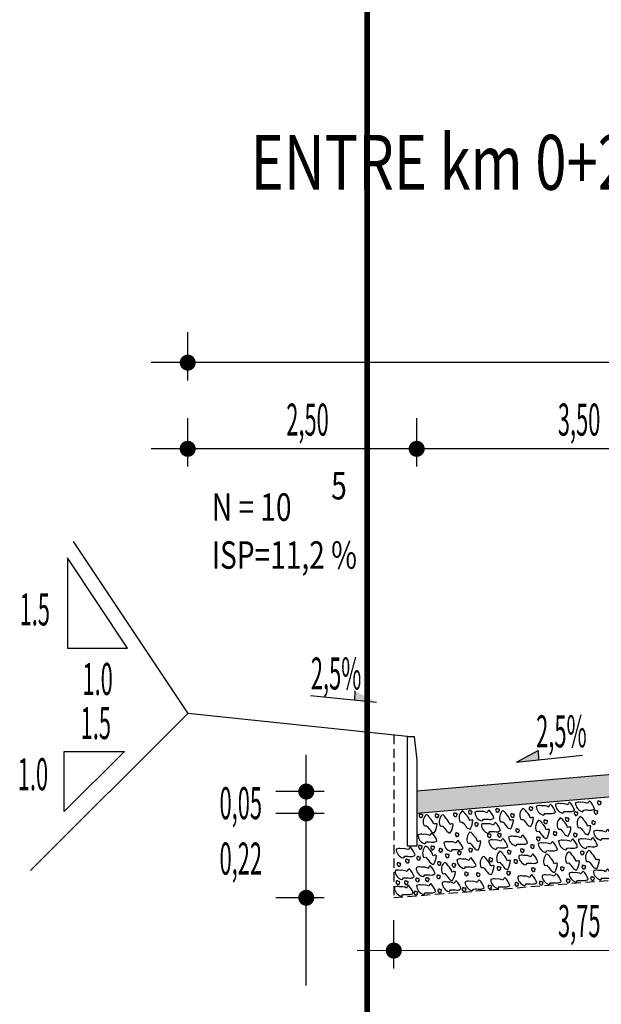
# Model space of a CAD drawing. Extents: x -395 to 894, y -409 to 722.
# Drawn here: x 256 to 272, y 76 to 103 of the extents above; entities that cross this region are included whole.
import ezdxf
from ezdxf.enums import TextEntityAlignment as Align

# ---------------------------------------------------------------- set-up
doc = ezdxf.new("R2010")
doc.units = 0
doc.linetypes.add('HIDDEN', pattern=[0.375, 0.25, -0.125])
doc.linetypes.add('LIN0', pattern=[0])
doc.layers.get('0').update_dxf_attribs({"linetype": 'CONTINUOUS'})
for name, color, linetype in [('BRITA', 1, 'CONTINUOUS'), ('CBUQ', 7, 'CONTINUOUS'), ('CROQUI', 4, 'CONTINUOUS'), ('MEDIDAS', 1, 'CONTINUOUS'), ('PERFIL', 7, 'LIN0')]:
    doc.layers.add(name, color=color, linetype=linetype)
doc.styles.add('ROMANS', font='simplex.shx', dxfattribs={"height": 1.5})
doc.styles.add('RS', font='simplex.shx')

msp = doc.modelspace()

# ---------------------------------------------------------------- hatches: boundary and pattern name
at = {"layer": 'CBUQ'}
msp.add_hatch(color=256, dxfattribs=at).paths.add_polyline_path([(284.79, 83.29), (284.79, 83.89), (276.04, 82.945), (267.29, 82.195), (267.29, 81.595), (276.04, 82.345)])

# ---------------------------------------------------------------- linework, layer by layer
at = {"color": 1}
for p, q in [((292.04, 93.898), (260.04, 93.898)), ((292.04, 91.546), (260.04, 91.546)), ((266.192, 84.62), (264.388, 84.801)), ((265.605, 84.935), (265.591, 84.68)), ((264.275, 76.894), (264.275, 83.189)), ((270.016, 82.99), (270.602, 83.307)), ((270.016, 82.99), (271.819, 83.178)), ((270.602, 83.307), (270.617, 83.052)), ((286.415, 77.837), (265.665, 77.848))]:
    msp.add_line(p, q, dxfattribs=at)
at = {"color": 1, "linetype": 'CONTINUOUS'}
for p in [(257.91, 89.014), (256.751, 80.031)]:
    msp.add_line(p, (261.04, 84.32), dxfattribs=at)
at = {"color": 3}
msp.add_line((267.04, 83.695), (261.04, 84.32), dxfattribs=at)
at = {"color": 1, "linetype": 'CONTINUOUS'}
for points in [[(259.396, 86.106), (257.755, 88.567), (257.755, 86.106)], [(257.669, 83.281), (259.31, 83.281), (257.669, 81.64)]]:
    msp.add_lwpolyline(points, close=True, dxfattribs=at)
at = {"color": 1, "linetype": 'HIDDEN'}
msp.add_lwpolyline([(266.665, 83.734), (266.665, 79.295), (276.04, 80.045), (285.415, 80.99), (285.415, 85.429)], dxfattribs=at)
at = {"color": 3}
msp.add_lwpolyline([(267.29, 83.049), (267.29, 80.695), (267.04, 80.695), (267.04, 83.695), (267.225, 83.695)], close=True, dxfattribs=at)
at = {"color": 1}
for points in [[(266.192, 84.62), (265.605, 84.935), (265.591, 84.68)], [(270.016, 82.99), (270.602, 83.307), (270.617, 83.052)]]:
    msp.add_solid(points, dxfattribs=at)
at = {"layer": 'BRITA'}
for points in [[(269.543, 81.644, -0.652436), (269.551, 81.678, 0.175367), (269.536, 81.718, -0.578462), (269.495, 81.723, 0.222672), (269.457, 81.718, 0.056114), (269.45, 81.665, 0.198824), (269.472, 81.651, 0.608277), (269.499, 81.626, 0.199), (269.543, 81.644)], [(270.407, 81.234, 0.105737), (270.482, 81.476, 0.175367), (270.39, 81.467, 0.163779), (270.287, 81.634, 0.222672), (270.184, 81.73, 0.326886), (270.127, 81.431, 0.198824), (270.192, 81.427, -0.036502), (270.3, 81.295, 0.199), (270.407, 81.234)], [(270.454, 81.69, -0.652436), (270.462, 81.723, 0.175367), (270.447, 81.764, -0.578462), (270.406, 81.768, 0.222672), (270.368, 81.764, 0.056114), (270.361, 81.71, 0.198824), (270.383, 81.697, 0.608277), (270.41, 81.672, 0.199), (270.454, 81.69)], [(271.076, 81.627, 0.105737), (270.942, 81.843, 0.175367), (270.888, 81.767, 0.163779), (270.695, 81.799, 0.222672), (270.555, 81.785, 0.326886), (270.743, 81.546, 0.198824), (270.788, 81.592, -0.036502), (270.959, 81.587, 0.199), (271.076, 81.627)], [(271.599, 81.683, 0.105737), (271.465, 81.898, 0.175367), (271.412, 81.823, 0.163779), (271.218, 81.855, 0.222672), (271.078, 81.84, 0.326886), (271.266, 81.601, 0.198824), (271.311, 81.647, -0.036502), (271.482, 81.642, 0.199), (271.599, 81.683)], [(272.144, 81.721, 0.105737), (272.011, 81.936, 0.175367), (271.957, 81.861, 0.163779), (271.764, 81.893, 0.222672), (271.623, 81.878, 0.326886), (271.812, 81.639, 0.198824), (271.856, 81.685, -0.036502), (272.027, 81.68, 0.199), (272.144, 81.721)], [(272.319, 81.848, -0.652436), (272.327, 81.882, 0.175367), (272.312, 81.922, -0.578462), (272.272, 81.927, 0.222672), (272.234, 81.922, 0.056114), (272.226, 81.869, 0.198824), (272.248, 81.855, 0.608277), (272.275, 81.83, 0.199), (272.319, 81.848)], [(267.45, 81.497, -0.652436), (267.458, 81.531, 0.175367), (267.443, 81.571, -0.578462), (267.402, 81.576, 0.222672), (267.364, 81.572, 0.056114), (267.357, 81.518, 0.198824), (267.379, 81.504, 0.608277), (267.406, 81.479, 0.199), (267.45, 81.497)], [(267.771, 81.062, 0.105737), (267.846, 81.304, 0.175367), (267.754, 81.295, 0.163779), (267.651, 81.462, 0.222672), (267.548, 81.558, 0.326886), (267.492, 81.259, 0.198824), (267.556, 81.255, -0.036502), (267.664, 81.123, 0.199), (267.771, 81.062)], [(267.887, 81.494, -0.652436), (267.895, 81.528, 0.175367), (267.88, 81.568, -0.578462), (267.839, 81.573, 0.222672), (267.801, 81.568, 0.056114), (267.794, 81.515, 0.198824), (267.816, 81.501, 0.608277), (267.843, 81.476, 0.199), (267.887, 81.494)], [(268.208, 81.058, 0.105737), (268.283, 81.301, 0.175367), (268.191, 81.292, 0.163779), (268.088, 81.459, 0.222672), (267.985, 81.555, 0.326886), (267.929, 81.256, 0.198824), (267.993, 81.252, -0.036502), (268.101, 81.12, 0.199), (268.208, 81.058)], [(268.388, 81.522, -0.652436), (268.396, 81.555, 0.175367), (268.38, 81.596, -0.578462), (268.34, 81.6, 0.222672), (268.302, 81.596, 0.056114), (268.294, 81.542, 0.198824), (268.316, 81.529, 0.608277), (268.344, 81.504, 0.199), (268.388, 81.522)], [(268.751, 81.162, 0.105737), (268.826, 81.404, 0.175367), (268.733, 81.395, 0.163779), (268.631, 81.562, 0.222672), (268.528, 81.658, 0.326886), (268.471, 81.359, 0.198824), (268.535, 81.356, -0.036502), (268.644, 81.224, 0.199), (268.751, 81.162)], [(268.794, 81.591, -0.652436), (268.802, 81.624, 0.175367), (268.787, 81.665, -0.578462), (268.747, 81.669, 0.222672), (268.709, 81.665, 0.056114), (268.701, 81.611, 0.198824), (268.723, 81.598, 0.608277), (268.75, 81.573, 0.199), (268.794, 81.591)], [(269.4, 81.468, 0.105737), (269.266, 81.684, 0.175367), (269.213, 81.608, 0.163779), (269.019, 81.64, 0.222672), (268.879, 81.626, 0.326886), (269.068, 81.386, 0.198824), (269.112, 81.433, -0.036502), (269.283, 81.428, 0.199), (269.4, 81.468)], [(269.857, 81.169, 0.105737), (269.932, 81.411, 0.175367), (269.84, 81.402, 0.163779), (269.737, 81.569, 0.222672), (269.634, 81.665, 0.326886), (269.577, 81.366, 0.198824), (269.641, 81.362, -0.036502), (269.75, 81.23, 0.199), (269.857, 81.169)], [(269.948, 81.505, -0.652436), (269.956, 81.539, 0.175367), (269.941, 81.579, -0.578462), (269.9, 81.584, 0.222672), (269.862, 81.579, 0.056114), (269.855, 81.526, 0.198824), (269.877, 81.512, 0.608277), (269.904, 81.487, 0.199), (269.948, 81.505)], [(271.428, 80.971, 0.105737), (271.502, 81.214, 0.175367), (271.41, 81.205, 0.163779), (271.307, 81.371, 0.222672), (271.204, 81.468, 0.326886), (271.148, 81.169, 0.198824), (271.212, 81.165, -0.036502), (271.32, 81.033, 0.199), (271.428, 80.971)], [(271.441, 81.395, -0.652436), (271.449, 81.428, 0.175367), (271.434, 81.468, -0.578462), (271.394, 81.473, 0.222672), (271.355, 81.469, 0.056114), (271.348, 81.415, 0.198824), (271.37, 81.401, 0.608277), (271.397, 81.376, 0.199), (271.441, 81.395)], [(271.683, 81.556, -0.652436), (271.692, 81.59, 0.175367), (271.676, 81.63, -0.578462), (271.636, 81.635, 0.222672), (271.598, 81.63, 0.056114), (271.59, 81.577, 0.198824), (271.612, 81.563, 0.608277), (271.639, 81.538, 0.199), (271.683, 81.556)], [(271.973, 81.009, 0.105737), (272.048, 81.252, 0.175367), (271.955, 81.243, 0.163779), (271.853, 81.409, 0.222672), (271.749, 81.506, 0.326886), (271.693, 81.206, 0.198824), (271.757, 81.203, -0.036502), (271.866, 81.071, 0.199), (271.973, 81.009)], [(272.229, 81.594, -0.652436), (272.237, 81.628, 0.175367), (272.221, 81.668, -0.578462), (272.181, 81.673, 0.222672), (272.143, 81.668, 0.056114), (272.135, 81.615, 0.198824), (272.157, 81.601, 0.608277), (272.185, 81.576, 0.199), (272.229, 81.594)], [(268.967, 81.262, -0.652436), (268.976, 81.296, 0.175367), (268.96, 81.336, -0.578462), (268.92, 81.341, 0.222672), (268.882, 81.336, 0.056114), (268.874, 81.283, 0.198824), (268.896, 81.269, 0.608277), (268.924, 81.244, 0.199), (268.967, 81.262)], [(269.577, 81.132, 0.105737), (269.444, 81.347, 0.175367), (269.39, 81.272, 0.163779), (269.196, 81.304, 0.222672), (269.056, 81.289, 0.326886), (269.245, 81.05, 0.198824), (269.289, 81.096, -0.036502), (269.46, 81.091, 0.199), (269.577, 81.132)], [(270.841, 80.909, 0.105737), (270.916, 81.151, 0.175367), (270.823, 81.142, 0.163779), (270.721, 81.309, 0.222672), (270.617, 81.406, 0.326886), (270.561, 81.106, 0.198824), (270.625, 81.103, -0.036502), (270.733, 80.971, 0.199), (270.841, 80.909)], [(270.854, 81.332, -0.652436), (270.862, 81.366, 0.175367), (270.847, 81.406, -0.578462), (270.807, 81.411, 0.222672), (270.769, 81.406, 0.056114), (270.761, 81.353, 0.198824), (270.783, 81.339, 0.608277), (270.81, 81.314, 0.199), (270.854, 81.332)], [(272.162, 81.309, -0.652436), (272.171, 81.342, 0.175367), (272.155, 81.382, -0.578462), (272.115, 81.387, 0.222672), (272.077, 81.383, 0.056114), (272.069, 81.329, 0.198824), (272.091, 81.315, 0.608277), (272.118, 81.29, 0.199), (272.162, 81.309)], [(267.843, 80.848, 0.105737), (267.709, 81.063, 0.175367), (267.656, 80.988, 0.163779), (267.462, 81.02, 0.222672), (267.322, 81.005, 0.326886), (267.51, 80.766, 0.198824), (267.555, 80.812, -0.036502), (267.726, 80.807, 0.199), (267.843, 80.848)], [(268.437, 80.98, -0.652436), (268.445, 81.013, 0.175367), (268.429, 81.054, -0.578462), (268.389, 81.058, 0.222672), (268.351, 81.054, 0.056114), (268.344, 81, 0.198824), (268.365, 80.987, 0.608277), (268.393, 80.962, 0.199), (268.437, 80.98)], [(268.965, 80.588, 0.105737), (269.04, 80.83, 0.175367), (268.948, 80.821, 0.163779), (268.845, 80.988, 0.222672), (268.742, 81.084, 0.326886), (268.685, 80.785, 0.198824), (268.749, 80.781, -0.036502), (268.858, 80.649, 0.199), (268.965, 80.588)], [(269.313, 80.955, -0.652436), (269.321, 80.988, 0.175367), (269.306, 81.029, -0.578462), (269.265, 81.033, 0.222672), (269.227, 81.029, 0.056114), (269.22, 80.975, 0.198824), (269.242, 80.962, 0.608277), (269.269, 80.937, 0.199), (269.313, 80.955)], [(269.592, 80.966, -0.652436), (269.6, 81, 0.175367), (269.585, 81.04, -0.578462), (269.544, 81.045, 0.222672), (269.506, 81.04, 0.056114), (269.499, 80.987, 0.198824), (269.521, 80.973, 0.608277), (269.548, 80.948, 0.199), (269.592, 80.966)], [(270.318, 80.788, 0.105737), (270.185, 81.004, 0.175367), (270.131, 80.928, 0.163779), (269.938, 80.96, 0.222672), (269.797, 80.946, 0.326886), (269.986, 80.707, 0.198824), (270.031, 80.753, -0.036502), (270.202, 80.748, 0.199), (270.318, 80.788)], [(270.085, 81.09, -0.652436), (270.094, 81.123, 0.175367), (270.078, 81.164, -0.578462), (270.038, 81.168, 0.222672), (270, 81.164, 0.056114), (269.992, 81.111, 0.198824), (270.014, 81.097, 0.608277), (270.042, 81.072, 0.199), (270.085, 81.09)], [(270.656, 80.866, -0.652436), (270.664, 80.899, 0.175367), (270.649, 80.94, -0.578462), (270.608, 80.944, 0.222672), (270.57, 80.94, 0.056114), (270.563, 80.886, 0.198824), (270.585, 80.873, 0.608277), (270.612, 80.847, 0.199), (270.656, 80.866)], [(271.111, 81.012, -0.652436), (271.119, 81.045, 0.175367), (271.104, 81.086, -0.578462), (271.064, 81.09, 0.222672), (271.026, 81.086, 0.056114), (271.018, 81.032, 0.198824), (271.04, 81.019, 0.608277), (271.067, 80.994, 0.199), (271.111, 81.012)], [(271.665, 80.972, -0.652436), (271.673, 81.005, 0.175367), (271.658, 81.046, -0.578462), (271.617, 81.051, 0.222672), (271.579, 81.046, 0.056114), (271.572, 80.993, 0.198824), (271.593, 80.979, 0.608277), (271.621, 80.954, 0.199), (271.665, 80.972)], [(272.227, 80.72, 0.105737), (272.094, 80.936, 0.175367), (272.04, 80.86, 0.163779), (271.847, 80.892, 0.222672), (271.706, 80.877, 0.326886), (271.895, 80.638, 0.198824), (271.939, 80.684, -0.036502), (272.11, 80.68, 0.199), (272.227, 80.72)], [(272.639, 80.943, 0.105737), (272.505, 81.159, 0.175367), (272.451, 81.083, 0.163779), (272.258, 81.115, 0.222672), (272.118, 81.101, 0.326886), (272.306, 80.862, 0.198824), (272.351, 80.908, -0.036502), (272.522, 80.903, 0.199), (272.639, 80.943)], [(267.25, 80.457, 0.105737), (267.117, 80.672, 0.175367), (267.063, 80.597, 0.163779), (266.87, 80.629, 0.222672), (266.729, 80.614, 0.326886), (266.918, 80.375, 0.198824), (266.962, 80.421, -0.036502), (267.133, 80.416, 0.199), (267.25, 80.457)], [(267.434, 80.638, -0.652436), (267.443, 80.672, 0.175367), (267.427, 80.712, -0.578462), (267.387, 80.717, 0.222672), (267.349, 80.712, 0.056114), (267.341, 80.659, 0.198824), (267.363, 80.645, 0.608277), (267.391, 80.62, 0.199), (267.434, 80.638)], [(267.756, 80.202, 0.105737), (267.831, 80.445, 0.175367), (267.739, 80.436, 0.163779), (267.636, 80.602, 0.222672), (267.533, 80.699, 0.326886), (267.476, 80.4, 0.198824), (267.54, 80.396, -0.036502), (267.649, 80.264, 0.199), (267.756, 80.202)], [(267.771, 80.621, -0.652436), (267.779, 80.654, 0.175367), (267.764, 80.694, -0.578462), (267.723, 80.699, 0.222672), (267.685, 80.695, 0.056114), (267.678, 80.641, 0.198824), (267.7, 80.627, 0.608277), (267.727, 80.602, 0.199), (267.771, 80.621)], [(268.555, 80.64, 0.105737), (268.421, 80.855, 0.175367), (268.367, 80.78, 0.163779), (268.174, 80.812, 0.222672), (268.033, 80.797, 0.326886), (268.222, 80.558, 0.198824), (268.267, 80.604, -0.036502), (268.438, 80.599, 0.199), (268.555, 80.64)], [(269.779, 80.692, 0.105737), (269.645, 80.907, 0.175367), (269.591, 80.831, 0.163779), (269.398, 80.863, 0.222672), (269.258, 80.849, 0.326886), (269.446, 80.61, 0.198824), (269.491, 80.656, -0.036502), (269.662, 80.651, 0.199), (269.779, 80.692)], [(270.493, 80.658, -0.652436), (270.501, 80.692, 0.175367), (270.486, 80.732, -0.578462), (270.446, 80.737, 0.222672), (270.408, 80.732, 0.056114), (270.4, 80.679, 0.198824), (270.422, 80.665, 0.608277), (270.449, 80.64, 0.199), (270.493, 80.658)], [(271.131, 80.61, 0.105737), (270.998, 80.825, 0.175367), (270.944, 80.75, 0.163779), (270.751, 80.782, 0.222672), (270.61, 80.767, 0.326886), (270.799, 80.528, 0.198824), (270.843, 80.574, -0.036502), (271.014, 80.569, 0.199), (271.131, 80.61)], [(271.682, 80.682, 0.105737), (271.548, 80.898, 0.175367), (271.495, 80.822, 0.163779), (271.301, 80.854, 0.222672), (271.161, 80.84, 0.326886), (271.349, 80.601, 0.198824), (271.394, 80.647, -0.036502), (271.565, 80.642, 0.199), (271.682, 80.682)], [(267.385, 80.336, -0.652436), (267.394, 80.369, 0.175367), (267.378, 80.409, -0.578462), (267.338, 80.414, 0.222672), (267.3, 80.41, 0.056114), (267.292, 80.356, 0.198824), (267.314, 80.343, 0.608277), (267.341, 80.317, 0.199), (267.385, 80.336)], [(267.99, 80.554, -0.652436), (267.998, 80.587, 0.175367), (267.983, 80.627, -0.578462), (267.942, 80.632, 0.222672), (267.904, 80.628, 0.056114), (267.897, 80.574, 0.198824), (267.919, 80.56, 0.608277), (267.946, 80.535, 0.199), (267.99, 80.554)], [(268.171, 80.402, -0.652436), (268.179, 80.436, 0.175367), (268.164, 80.476, -0.578462), (268.124, 80.481, 0.222672), (268.086, 80.476, 0.056114), (268.078, 80.423, 0.198824), (268.1, 80.409, 0.608277), (268.127, 80.384, 0.199), (268.171, 80.402)], [(268.909, 80.168, 0.105737), (268.775, 80.383, 0.175367), (268.722, 80.308, 0.163779), (268.528, 80.34, 0.222672), (268.388, 80.325, 0.326886), (268.576, 80.086, 0.198824), (268.621, 80.132, -0.036502), (268.792, 80.127, 0.199), (268.909, 80.168)], [(268.499, 80.481, -0.652436), (268.507, 80.515, 0.175367), (268.492, 80.555, -0.578462), (268.452, 80.56, 0.222672), (268.414, 80.555, 0.056114), (268.406, 80.502, 0.198824), (268.428, 80.488, 0.608277), (268.455, 80.463, 0.199), (268.499, 80.481)], [(268.805, 80.557, -0.652436), (268.813, 80.59, 0.175367), (268.798, 80.631, -0.578462), (268.757, 80.636, 0.222672), (268.719, 80.631, 0.056114), (268.712, 80.578, 0.198824), (268.734, 80.564, 0.608277), (268.761, 80.539, 0.199), (268.805, 80.557)], [(269.328, 79.923, 0.105737), (269.403, 80.165, 0.175367), (269.31, 80.156, 0.163779), (269.208, 80.323, 0.222672), (269.104, 80.419, 0.326886), (269.048, 80.12, 0.198824), (269.112, 80.117, -0.036502), (269.22, 79.984, 0.199), (269.328, 79.923)], [(269.356, 80.297, -0.652436), (269.365, 80.33, 0.175367), (269.349, 80.371, -0.578462), (269.309, 80.375, 0.222672), (269.271, 80.371, 0.056114), (269.263, 80.317, 0.198824), (269.285, 80.304, 0.608277), (269.313, 80.279, 0.199), (269.356, 80.297)], [(269.777, 80.063, 0.105737), (269.851, 80.305, 0.175367), (269.759, 80.296, 0.163779), (269.656, 80.463, 0.222672), (269.553, 80.559, 0.326886), (269.497, 80.26, 0.198824), (269.561, 80.257, -0.036502), (269.669, 80.125, 0.199), (269.777, 80.063)], [(269.859, 80.504, -0.652436), (269.868, 80.537, 0.175367), (269.852, 80.578, -0.578462), (269.812, 80.582, 0.222672), (269.774, 80.578, 0.056114), (269.766, 80.524, 0.198824), (269.788, 80.511, 0.608277), (269.816, 80.485, 0.199), (269.859, 80.504)], [(270.597, 80.269, 0.105737), (270.464, 80.485, 0.175367), (270.41, 80.409, 0.163779), (270.217, 80.441, 0.222672), (270.076, 80.426, 0.326886), (270.265, 80.187, 0.198824), (270.309, 80.233, -0.036502), (270.48, 80.228, 0.199), (270.597, 80.269)], [(270.219, 80.545, -0.652436), (270.227, 80.579, 0.175367), (270.212, 80.619, -0.578462), (270.171, 80.624, 0.222672), (270.133, 80.619, 0.056114), (270.126, 80.566, 0.198824), (270.148, 80.552, 0.608277), (270.175, 80.527, 0.199), (270.219, 80.545)], [(271.058, 79.984, 0.105737), (271.133, 80.227, 0.175367), (271.04, 80.218, 0.163779), (270.938, 80.384, 0.222672), (270.834, 80.481, 0.326886), (270.778, 80.182, 0.198824), (270.842, 80.178, -0.036502), (270.95, 80.046, 0.199), (271.058, 79.984)], [(271.657, 80.048, 0.105737), (271.732, 80.29, 0.175367), (271.64, 80.281, 0.163779), (271.537, 80.448, 0.222672), (271.434, 80.544, 0.326886), (271.377, 80.245, 0.198824), (271.442, 80.242, -0.036502), (271.55, 80.11, 0.199), (271.657, 80.048)], [(271.854, 80.482, -0.652436), (271.862, 80.516, 0.175367), (271.846, 80.556, -0.578462), (271.806, 80.561, 0.222672), (271.768, 80.556, 0.056114), (271.76, 80.503, 0.198824), (271.782, 80.489, 0.608277), (271.81, 80.464, 0.199), (271.854, 80.482)], [(272.203, 80.086, 0.105737), (272.277, 80.328, 0.175367), (272.185, 80.319, 0.163779), (272.082, 80.486, 0.222672), (271.979, 80.582, 0.326886), (271.923, 80.283, 0.198824), (271.987, 80.28, -0.036502), (272.095, 80.147, 0.199), (272.203, 80.086)], [(266.848, 80.167, -0.652436), (266.856, 80.2, 0.175367), (266.841, 80.241, -0.578462), (266.8, 80.245, 0.222672), (266.762, 80.241, 0.056114), (266.755, 80.187, 0.198824), (266.777, 80.174, 0.608277), (266.804, 80.149, 0.199), (266.848, 80.167)], [(267.08, 80.26, -0.652436), (267.088, 80.293, 0.175367), (267.072, 80.334, -0.578462), (267.032, 80.339, 0.222672), (266.994, 80.334, 0.056114), (266.986, 80.281, 0.198824), (267.008, 80.267, 0.608277), (267.036, 80.242, 0.199), (267.08, 80.26)], [(267.795, 79.951, 0.105737), (267.662, 80.166, 0.175367), (267.608, 80.09, 0.163779), (267.415, 80.122, 0.222672), (267.274, 80.108, 0.326886), (267.463, 79.869, 0.198824), (267.508, 79.915, -0.036502), (267.679, 79.91, 0.199), (267.795, 79.951)], [(267.949, 80.193, -0.652436), (267.957, 80.227, 0.175367), (267.942, 80.267, -0.578462), (267.901, 80.272, 0.222672), (267.863, 80.267, 0.056114), (267.856, 80.214, 0.198824), (267.878, 80.2, 0.608277), (267.905, 80.175, 0.199), (267.949, 80.193)], [(268.271, 79.758, 0.105737), (268.345, 80, 0.175367), (268.253, 79.991, 0.163779), (268.15, 80.158, 0.222672), (268.047, 80.254, 0.326886), (267.991, 79.955, 0.198824), (268.055, 79.951, -0.036502), (268.163, 79.819, 0.199), (268.271, 79.758)], [(268.351, 80.146, -0.652436), (268.359, 80.18, 0.175367), (268.344, 80.22, -0.578462), (268.303, 80.225, 0.222672), (268.265, 80.22, 0.056114), (268.258, 80.167, 0.198824), (268.28, 80.153, 0.608277), (268.307, 80.128, 0.199), (268.351, 80.146)], [(269.581, 80.057, -0.652436), (269.589, 80.09, 0.175367), (269.574, 80.131, -0.578462), (269.533, 80.136, 0.222672), (269.495, 80.131, 0.056114), (269.488, 80.078, 0.198824), (269.509, 80.064, 0.608277), (269.537, 80.039, 0.199), (269.581, 80.057)], [(270.039, 80.248, -0.652436), (270.047, 80.281, 0.175367), (270.032, 80.322, -0.578462), (269.992, 80.326, 0.222672), (269.954, 80.322, 0.056114), (269.946, 80.268, 0.198824), (269.968, 80.255, 0.608277), (269.995, 80.23, 0.199), (270.039, 80.248)], [(270.519, 80.024, -0.652436), (270.527, 80.057, 0.175367), (270.512, 80.098, -0.578462), (270.472, 80.102, 0.222672), (270.434, 80.098, 0.056114), (270.426, 80.044, 0.198824), (270.448, 80.031, 0.608277), (270.475, 80.006, 0.199), (270.519, 80.024)], [(271.31, 80.052, -0.652436), (271.319, 80.086, 0.175367), (271.303, 80.126, -0.578462), (271.263, 80.131, 0.222672), (271.225, 80.127, 0.056114), (271.217, 80.073, 0.198824), (271.239, 80.059, 0.608277), (271.267, 80.034, 0.199), (271.31, 80.052)], [(271.894, 80.094, -0.652436), (271.903, 80.128, 0.175367), (271.887, 80.168, -0.578462), (271.847, 80.173, 0.222672), (271.809, 80.168, 0.056114), (271.801, 80.115, 0.198824), (271.823, 80.101, 0.608277), (271.851, 80.076, 0.199), (271.894, 80.094)], [(267.219, 79.866, 0.105737), (267.086, 80.082, 0.175367), (267.032, 80.006, 0.163779), (266.839, 80.038, 0.222672), (266.698, 80.023, 0.326886), (266.887, 79.784, 0.198824), (266.932, 79.831, -0.036502), (267.103, 79.826, 0.199), (267.219, 79.866)], [(267.625, 79.754, -0.652436), (267.633, 79.787, 0.175367), (267.618, 79.828, -0.578462), (267.577, 79.832, 0.222672), (267.539, 79.828, 0.056114), (267.532, 79.774, 0.198824), (267.554, 79.761, 0.608277), (267.581, 79.736, 0.199), (267.625, 79.754)], [(267.931, 79.829, -0.652436), (267.939, 79.863, 0.175367), (267.923, 79.903, -0.578462), (267.883, 79.908, 0.222672), (267.845, 79.903, 0.056114), (267.837, 79.85, 0.198824), (267.859, 79.836, 0.608277), (267.887, 79.811, 0.199), (267.931, 79.829)], [(268.692, 79.908, -0.652436), (268.7, 79.941, 0.175367), (268.685, 79.981, -0.578462), (268.644, 79.986, 0.222672), (268.606, 79.982, 0.056114), (268.599, 79.928, 0.198824), (268.621, 79.914, 0.608277), (268.648, 79.889, 0.199), (268.692, 79.908)], [(269.013, 79.889, -0.652436), (269.021, 79.922, 0.175367), (269.006, 79.962, -0.578462), (268.965, 79.967, 0.222672), (268.927, 79.963, 0.056114), (268.92, 79.909, 0.198824), (268.942, 79.896, 0.608277), (268.969, 79.87, 0.199), (269.013, 79.889)], [(269.832, 79.627, 0.105737), (269.698, 79.842, 0.175367), (269.644, 79.766, 0.163779), (269.451, 79.799, 0.222672), (269.311, 79.784, 0.326886), (269.499, 79.545, 0.198824), (269.544, 79.591, -0.036502), (269.715, 79.586, 0.199), (269.832, 79.627)], [(269.843, 79.931, -0.652436), (269.851, 79.964, 0.175367), (269.836, 80.005, -0.578462), (269.796, 80.009, 0.222672), (269.758, 80.005, 0.056114), (269.75, 79.951, 0.198824), (269.772, 79.938, 0.608277), (269.799, 79.913, 0.199), (269.843, 79.931)], [(270.568, 79.705, 0.105737), (270.434, 79.92, 0.175367), (270.38, 79.845, 0.163779), (270.187, 79.877, 0.222672), (270.047, 79.862, 0.326886), (270.235, 79.623, 0.198824), (270.28, 79.669, -0.036502), (270.451, 79.664, 0.199), (270.568, 79.705)], [(271.233, 79.736, 0.105737), (271.1, 79.952, 0.175367), (271.046, 79.876, 0.163779), (270.853, 79.908, 0.222672), (270.712, 79.893, 0.326886), (270.901, 79.654, 0.198824), (270.946, 79.7, -0.036502), (271.117, 79.696, 0.199), (271.233, 79.736)], [(271.97, 79.799, 0.105737), (271.836, 80.014, 0.175367), (271.782, 79.939, 0.163779), (271.589, 79.971, 0.222672), (271.448, 79.956, 0.326886), (271.637, 79.717, 0.198824), (271.682, 79.763, -0.036502), (271.853, 79.758, 0.199), (271.97, 79.799)], [(272.132, 79.782, -0.652436), (272.14, 79.815, 0.175367), (272.125, 79.856, -0.578462), (272.085, 79.86, 0.222672), (272.047, 79.856, 0.056114), (272.039, 79.802, 0.198824), (272.061, 79.789, 0.608277), (272.088, 79.764, 0.199), (272.132, 79.782)], [(272.635, 79.861, 0.105737), (272.501, 80.077, 0.175367), (272.448, 80.001, 0.163779), (272.254, 80.033, 0.222672), (272.114, 80.019, 0.326886), (272.303, 79.779, 0.198824), (272.347, 79.826, -0.036502), (272.518, 79.821, 0.199), (272.635, 79.861)], [(267.197, 79.415, 0.105737), (267.063, 79.631, 0.175367), (267.009, 79.555, 0.163779), (266.816, 79.587, 0.222672), (266.675, 79.573, 0.326886), (266.864, 79.334, 0.198824), (266.909, 79.38, -0.036502), (267.08, 79.375, 0.199), (267.197, 79.415)], [(266.818, 79.669, -0.652436), (266.827, 79.703, 0.175367), (266.811, 79.743, -0.578462), (266.771, 79.748, 0.222672), (266.733, 79.743, 0.056114), (266.725, 79.69, 0.198824), (266.747, 79.676, 0.608277), (266.775, 79.651, 0.199), (266.818, 79.669)], [(267.049, 79.669, -0.652436), (267.057, 79.703, 0.175367), (267.042, 79.743, -0.578462), (267.001, 79.748, 0.222672), (266.963, 79.743, 0.056114), (266.956, 79.69, 0.198824), (266.978, 79.676, 0.608277), (267.005, 79.651, 0.199), (267.049, 79.669)], [(267.355, 79.745, -0.652436), (267.363, 79.778, 0.175367), (267.347, 79.819, -0.578462), (267.307, 79.824, 0.222672), (267.269, 79.819, 0.056114), (267.261, 79.766, 0.198824), (267.283, 79.752, 0.608277), (267.311, 79.727, 0.199), (267.355, 79.745)], [(267.807, 79.462, 0.105737), (267.674, 79.678, 0.175367), (267.62, 79.602, 0.163779), (267.427, 79.634, 0.222672), (267.286, 79.62, 0.326886), (267.475, 79.38, 0.198824), (267.519, 79.427, -0.036502), (267.69, 79.422, 0.199), (267.807, 79.462)], [(268.504, 79.54, 0.105737), (268.371, 79.756, 0.175367), (268.317, 79.68, 0.163779), (268.124, 79.712, 0.222672), (267.983, 79.698, 0.326886), (268.172, 79.459, 0.198824), (268.216, 79.505, -0.036502), (268.387, 79.5, 0.199), (268.504, 79.54)], [(268.628, 79.484, -0.652436), (268.636, 79.518, 0.175367), (268.621, 79.558, -0.578462), (268.58, 79.563, 0.222672), (268.542, 79.558, 0.056114), (268.535, 79.505, 0.198824), (268.557, 79.491, 0.608277), (268.584, 79.466, 0.199), (268.628, 79.484)], [(269.131, 79.564, 0.105737), (268.997, 79.779, 0.175367), (268.943, 79.704, 0.163779), (268.75, 79.736, 0.222672), (268.609, 79.721, 0.326886), (268.798, 79.482, 0.198824), (268.843, 79.528, -0.036502), (269.014, 79.523, 0.199), (269.131, 79.564)], [(269.329, 79.547, -0.652436), (269.337, 79.581, 0.175367), (269.322, 79.621, -0.578462), (269.281, 79.626, 0.222672), (269.243, 79.621, 0.056114), (269.236, 79.568, 0.198824), (269.258, 79.554, 0.608277), (269.285, 79.529, 0.199), (269.329, 79.547)], [(270.065, 79.625, -0.652436), (270.073, 79.659, 0.175367), (270.058, 79.699, -0.578462), (270.018, 79.704, 0.222672), (269.98, 79.699, 0.056114), (269.972, 79.646, 0.198824), (269.994, 79.632, 0.608277), (270.021, 79.607, 0.199), (270.065, 79.625)], [(270.731, 79.657, -0.652436), (270.739, 79.69, 0.175367), (270.723, 79.73, -0.578462), (270.683, 79.735, 0.222672), (270.645, 79.731, 0.056114), (270.637, 79.677, 0.198824), (270.659, 79.663, 0.608277), (270.687, 79.638, 0.199), (270.731, 79.657)], [(271.467, 79.719, -0.652436), (271.475, 79.753, 0.175367), (271.46, 79.793, -0.578462), (271.419, 79.798, 0.222672), (271.381, 79.793, 0.056114), (271.374, 79.74, 0.198824), (271.395, 79.726, 0.608277), (271.423, 79.701, 0.199), (271.467, 79.719)], [(267.312, 79.383, -0.652436), (267.32, 79.416, 0.175367), (267.305, 79.457, -0.578462), (267.265, 79.461, 0.222672), (267.227, 79.457, 0.056114), (267.219, 79.403, 0.198824), (267.241, 79.39, 0.608277), (267.268, 79.365, 0.199), (267.312, 79.383)], [(267.962, 79.445, -0.652436), (267.97, 79.479, 0.175367), (267.955, 79.519, -0.578462), (267.915, 79.524, 0.222672), (267.877, 79.519, 0.056114), (267.869, 79.466, 0.198824), (267.891, 79.452, 0.608277), (267.918, 79.427, 0.199), (267.962, 79.445)]]:
    msp.add_lwpolyline(points, format="xyb", dxfattribs=at)
at = {"layer": 'CBUQ'}
msp.add_lwpolyline([(284.79, 83.29), (284.79, 83.89), (276.04, 82.945), (267.29, 82.195), (267.29, 81.595), (276.04, 82.345), (284.79, 83.29)], dxfattribs=at)
at = {"layer": 'MEDIDAS', "color": 1}
for p, q in [((261.04, 93.412), (261.04, 94.732)), ((261.04, 93.412), (261.04, 94.732)), ((261.04, 91.06), (261.04, 92.379)), ((261.04, 91.06), (261.04, 92.379)), ((267.29, 91.06), (267.29, 92.379)), ((267.29, 91.06), (267.29, 92.379)), ((264.761, 82.189), (263.441, 82.189)), ((264.761, 82.189), (263.441, 82.189)), ((264.761, 81.589), (263.441, 81.589)), ((264.761, 81.589), (263.441, 81.589)), ((264.761, 79.289), (263.441, 79.289)), ((264.761, 79.289), (263.441, 79.289)), ((266.665, 77.361), (266.665, 78.68)), ((266.665, 77.361), (266.665, 78.68))]:
    msp.add_line(p, q, dxfattribs=at)
at = {"layer": 'MEDIDAS', "color": 1, "const_width": 0.219}
for points in [[(261.149, 93.898, -1), (260.93, 93.898, -1)], [(261.149, 93.898, -1), (260.93, 93.898, -1)], [(261.149, 91.546, -1), (260.93, 91.546, -1)], [(261.149, 91.546, -1), (260.93, 91.546, -1)], [(267.399, 91.546, -1), (267.18, 91.546, -1)], [(267.399, 91.546, -1), (267.18, 91.546, -1)], [(264.275, 82.298, -1), (264.275, 82.08, -1)], [(264.275, 82.298, -1), (264.275, 82.08, -1)], [(264.275, 81.698, -1), (264.275, 81.48, -1)], [(264.275, 81.698, -1), (264.275, 81.48, -1)], [(264.275, 79.398, -1), (264.275, 79.18, -1)], [(264.275, 79.398, -1), (264.275, 79.18, -1)], [(266.774, 77.847, -1), (266.555, 77.847, -1)], [(266.774, 77.847, -1), (266.555, 77.847, -1)]]:
    msp.add_lwpolyline(points, format="xyb", close=True, dxfattribs=at)

# ---------------------------------------------------------------- texts
at = {"color": 3, "style": 'RS', "width": 0.5}
for s, p in [('1.5', (256.45, 86.725)), ('1.0', (258.166, 84.825)), ('1.5', (258.116, 83.621)), ('1.0', (256.4, 82.225))]:
    msp.add_text(s, height=0.875, dxfattribs=at).set_placement(p)
at = {"layer": 'CROQUI', "style": 'ROMANS', "width": 0.75}
for s, height, p in [('ENTRE km 0+220 E km 0+240', 1.5, (262.76, 98.617)), ('5', 0.75, (264.955, 90.164)), ('N = 10', 0.75, (261.697, 89.58)), ('ISP=11,2 %', 0.75, (261.697, 88.271))]:
    msp.add_text(s, height=height, dxfattribs=at).set_placement(p)
at = {"layer": 'MEDIDAS', "color": 1, "style": 'RS', "width": 0.5}
for s, p in [('2,50', (263.73, 91.906)), ('3,50', (271.143, 91.906)), ('2,5%', (264.401, 84.975)), ('2,5%', (270.551, 83.395)), ('0,05', (261.908, 81.434)), ('0,22', (261.908, 79.922)), ('3,75', (271.148, 78.216))]:
    msp.add_text(s, height=0.875, dxfattribs=at).set_placement(p)
at = {"layer": 'PERFIL', "color": 3, "style": 'ROMANS', "width": 0.704094}
msp.add_text('+120', height=1.5, rotation=90, dxfattribs=at).set_placement((266.012, 157.535, -1177.989), (266.012, 161.357), align=Align.FIT)

doc.saveas('drawing.dxf')
